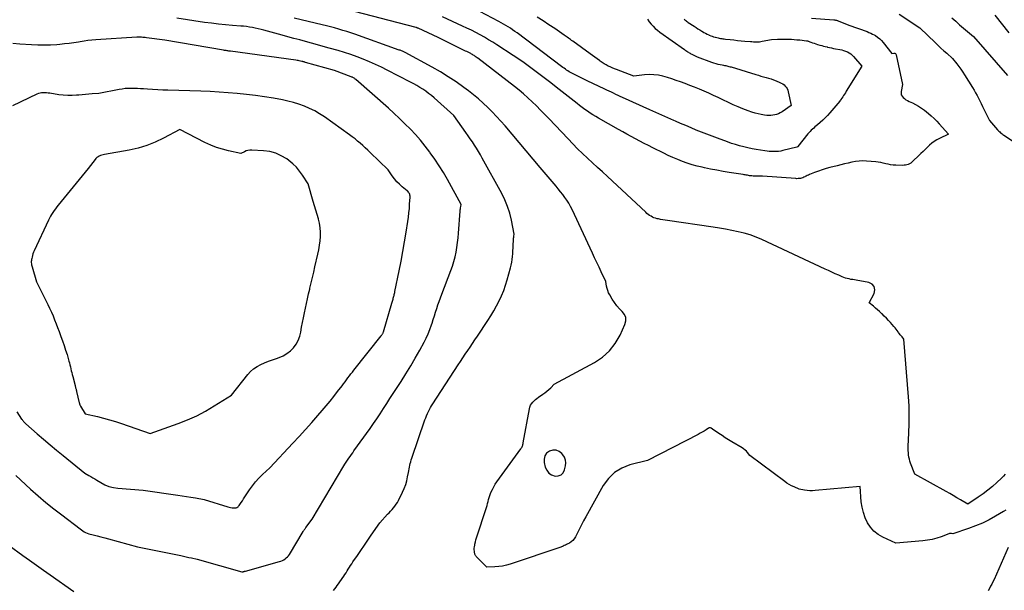
# Model space of a CAD drawing. Units: inches. Extents: x 2617441 to 2620375, y 1499134 to 1501949.
# Drawn here: x 2618391 to 2618711, y 1499332 to 1499518 of the extents above; entities that cross this region are included whole.
import ezdxf

# ---------------------------------------------------------------- set-up
doc = ezdxf.new("R2010")
doc.units = ezdxf.units.IN
doc.header["$MEASUREMENT"] = 0
doc.layers.add('Tile_2735_11_NE_contour_2ft', color=140, linetype='Continuous')

msp = doc.modelspace()

# ---------------------------------------------------------------- linework, layer by layer
at = {"layer": 'Tile_2735_11_NE_contour_2ft'}
for points in [[(2618607.12, 1499517.87, 7932), (2618607.37, 1499517.65, 7932), (2618607.63, 1499517.43, 7932), (2618607.9, 1499517.22, 7932), (2618608.17, 1499517.03, 7932), (2618608.45, 1499516.83, 7932), (2618610.38, 1499515.56, 7932), (2618610.98, 1499515.17, 7932), (2618611.59, 1499514.78, 7932), (2618612.19, 1499514.39, 7932), (2618612.8, 1499514, 7932), (2618613.03, 1499513.86, 7932), (2618613.53, 1499513.56, 7932), (2618614.05, 1499513.27, 7932), (2618614.57, 1499513.01, 7932), (2618615.1, 1499512.76, 7932), (2618615.27, 1499512.68, 7932), (2618615.72, 1499512.49, 7932), (2618616.19, 1499512.31, 7932), (2618616.66, 1499512.16, 7932), (2618617.13, 1499512.03, 7932), (2618617.3, 1499511.99, 7932), (2618617.7, 1499511.89, 7932), (2618618.1, 1499511.8, 7932), (2618618.5, 1499511.72, 7932), (2618618.9, 1499511.64, 7932), (2618619.3, 1499511.57, 7932), (2618619.71, 1499511.51, 7932), (2618620.11, 1499511.46, 7932), (2618620.52, 1499511.41, 7932), (2618622.09, 1499511.24, 7932), (2618623.28, 1499511.11, 7932), (2618624.47, 1499510.99, 7932), (2618625.67, 1499510.88, 7932), (2618626.86, 1499510.77, 7932), (2618628.64, 1499510.62, 7932), (2618629.12, 1499510.58, 7932), (2618629.6, 1499510.55, 7932), (2618630.08, 1499510.53, 7932), (2618630.56, 1499510.51, 7932), (2618631.04, 1499510.51, 7932), (2618631.52, 1499510.53, 7932), (2618631.99, 1499510.59, 7932), (2618632.46, 1499510.67, 7932), (2618635.48, 1499511.26, 7932), (2618637.4, 1499511.37, 7932), (2618638.3, 1499511.4, 7932), (2618639.21, 1499511.42, 7932), (2618640.12, 1499511.41, 7932), (2618641.03, 1499511.38, 7932), (2618641.93, 1499511.34, 7932), (2618642.84, 1499511.27, 7932), (2618643.74, 1499511.2, 7932), (2618644.65, 1499511.11, 7932), (2618646.83, 1499510.88, 7932), (2618646.9, 1499510.87, 7932), (2618646.96, 1499510.86, 7932), (2618647.03, 1499510.85, 7932), (2618647.09, 1499510.83, 7932), (2618647.15, 1499510.81, 7932), (2618647.22, 1499510.8, 7932), (2618647.28, 1499510.78, 7932), (2618647.34, 1499510.75, 7932), (2618648.28, 1499510.41, 7932), (2618648.82, 1499510.21, 7932), (2618649.36, 1499510.03, 7932), (2618649.9, 1499509.85, 7932), (2618650.44, 1499509.68, 7932), (2618651.2, 1499509.44, 7932), (2618651.77, 1499509.28, 7932), (2618652.34, 1499509.12, 7932), (2618652.91, 1499508.97, 7932), (2618653.49, 1499508.83, 7932), (2618653.64, 1499508.79, 7932), (2618654.29, 1499508.65, 7932), (2618654.95, 1499508.51, 7932), (2618655.6, 1499508.38, 7932), (2618656.26, 1499508.26, 7932), (2618657.62, 1499508.03, 7932), (2618658.25, 1499507.89, 7932), (2618658.88, 1499507.73, 7932), (2618659.49, 1499507.51, 7932), (2618660.09, 1499507.26, 7932), (2618660.65, 1499506.95, 7932), (2618661.19, 1499506.6, 7932), (2618661.67, 1499506.18, 7932), (2618662.13, 1499505.73, 7932), (2618664.84, 1499502.65, 7932), (2618659.72, 1499494.42, 7932), (2618659.45, 1499493.98, 7932), (2618659.17, 1499493.53, 7932), (2618658.88, 1499493.09, 7932), (2618658.6, 1499492.65, 7932), (2618658.03, 1499491.77, 7932), (2618657.9, 1499491.58, 7932), (2618657.83, 1499491.48, 7932), (2618657.77, 1499491.39, 7932), (2618657.69, 1499491.3, 7932), (2618657.62, 1499491.21, 7932), (2618654.39, 1499487.4, 7932), (2618653.65, 1499486.57, 7932), (2618652.89, 1499485.77, 7932), (2618652.08, 1499485.02, 7932), (2618651.25, 1499484.28, 7932), (2618650.37, 1499483.55, 7932), (2618649.96, 1499483.2, 7932), (2618649.56, 1499482.85, 7932), (2618649.16, 1499482.5, 7932), (2618648.76, 1499482.15, 7932), (2618648.37, 1499481.78, 7932), (2618648, 1499481.4, 7932), (2618647.65, 1499481.01, 7932), (2618647.31, 1499480.6, 7932), (2618644.02, 1499476.45, 7932), (2618643.97, 1499476.4, 7932), (2618643.72, 1499476.25, 7932), (2618639.2, 1499475.17, 7932), (2618638.47, 1499475.02, 7932), (2618637.73, 1499474.91, 7932), (2618636.99, 1499474.85, 7932), (2618636.25, 1499474.82, 7932), (2618635.5, 1499474.84, 7932), (2618634.76, 1499474.89, 7932), (2618634.02, 1499474.96, 7932), (2618633.28, 1499475.06, 7932), (2618631.91, 1499475.29, 7932), (2618630.54, 1499475.52, 7932), (2618629.17, 1499475.78, 7932), (2618627.81, 1499476.07, 7932), (2618626.46, 1499476.37, 7932), (2618625.12, 1499476.72, 7932), (2618623.78, 1499477.09, 7932), (2618622.46, 1499477.51, 7932), (2618621.15, 1499477.97, 7932), (2618617.9, 1499479.16, 7932), (2618616.18, 1499479.81, 7932), (2618614.46, 1499480.47, 7932), (2618612.76, 1499481.15, 7932), (2618611.06, 1499481.85, 7932), (2618609.36, 1499482.56, 7932), (2618607.67, 1499483.27, 7932), (2618605.98, 1499483.99, 7932), (2618604.29, 1499484.71, 7932), (2618603.76, 1499484.94, 7932), (2618601.81, 1499485.79, 7932), (2618599.87, 1499486.64, 7932), (2618597.93, 1499487.51, 7932), (2618595.99, 1499488.39, 7932), (2618587.12, 1499492.45, 7932), (2618586.39, 1499492.78, 7932), (2618585.67, 1499493.11, 7932), (2618584.95, 1499493.44, 7932), (2618584.22, 1499493.77, 7932), (2618583.5, 1499494.11, 7932), (2618582.78, 1499494.44, 7932), (2618582.06, 1499494.78, 7932), (2618581.34, 1499495.13, 7932), (2618575.59, 1499497.88, 7932), (2618570.69, 1499500.32, 7932), (2618570.24, 1499500.55, 7932), (2618569.8, 1499500.8, 7932), (2618569.38, 1499501.06, 7932), (2618568.95, 1499501.33, 7932), (2618568.54, 1499501.61, 7932), (2618568.12, 1499501.9, 7932), (2618567.72, 1499502.19, 7932), (2618567.31, 1499502.49, 7932), (2618552.85, 1499513.4, 7932), (2618552.15, 1499513.91, 7932), (2618551.44, 1499514.41, 7932), (2618550.72, 1499514.9, 7932), (2618549.99, 1499515.38, 7932), (2618549.26, 1499515.84, 7932), (2618548.51, 1499516.28, 7932), (2618547.75, 1499516.71, 7932), (2618546.99, 1499517.12, 7932), (2618538.68, 1499521.44, 7932)], [(2618493.26, 1499332.18, 7924), (2618493.69, 1499332.73, 7924), (2618494.11, 1499333.28, 7924), (2618494.52, 1499333.83, 7924), (2618494.92, 1499334.4, 7924), (2618495.31, 1499334.96, 7924), (2618496.58, 1499336.84, 7924), (2618496.96, 1499337.42, 7924), (2618497.34, 1499337.99, 7924), (2618497.71, 1499338.58, 7924), (2618498.08, 1499339.17, 7924), (2618498.44, 1499339.75, 7924), (2618498.81, 1499340.34, 7924), (2618499.19, 1499340.91, 7924), (2618499.58, 1499341.49, 7924), (2618501.05, 1499343.61, 7924), (2618502.18, 1499345.24, 7924), (2618503.31, 1499346.88, 7924), (2618504.43, 1499348.51, 7924), (2618505.55, 1499350.15, 7924), (2618508.28, 1499354.16, 7924), (2618510.82, 1499356.95, 7924), (2618511.3, 1499357.49, 7924), (2618511.79, 1499358.02, 7924), (2618512.27, 1499358.56, 7924), (2618512.75, 1499359.09, 7924), (2618513.21, 1499359.65, 7924), (2618513.63, 1499360.22, 7924), (2618514.01, 1499360.83, 7924), (2618514.36, 1499361.46, 7924), (2618515.73, 1499364.19, 7924), (2618516.27, 1499365.38, 7924), (2618516.72, 1499366.59, 7924), (2618517.07, 1499367.84, 7924), (2618517.35, 1499369.12, 7924), (2618517.59, 1499370.5, 7924), (2618517.69, 1499371.1, 7924), (2618517.81, 1499371.7, 7924), (2618517.93, 1499372.29, 7924), (2618518.05, 1499372.88, 7924), (2618518.19, 1499373.47, 7924), (2618518.34, 1499374.06, 7924), (2618518.52, 1499374.64, 7924), (2618518.7, 1499375.22, 7924), (2618522.96, 1499387.64, 7924), (2618523.21, 1499388.32, 7924), (2618523.48, 1499389, 7924), (2618523.77, 1499389.67, 7924), (2618524.07, 1499390.33, 7924), (2618524.4, 1499390.98, 7924), (2618524.75, 1499391.63, 7924), (2618525.12, 1499392.25, 7924), (2618525.51, 1499392.87, 7924), (2618533.73, 1499405.49, 7924), (2618534.5, 1499406.66, 7924), (2618535.27, 1499407.83, 7924), (2618536.05, 1499409, 7924), (2618536.84, 1499410.15, 7924), (2618537.64, 1499411.31, 7924), (2618538.42, 1499412.47, 7924), (2618539.21, 1499413.64, 7924), (2618539.99, 1499414.8, 7924), (2618543.4, 1499419.94, 7924), (2618544.4, 1499421.49, 7924), (2618545.35, 1499423.06, 7924), (2618546.24, 1499424.67, 7924), (2618547.09, 1499426.3, 7924), (2618547.86, 1499427.97, 7924), (2618548.56, 1499429.67, 7924), (2618549.16, 1499431.4, 7924), (2618549.69, 1499433.16, 7924), (2618550.73, 1499437.06, 7924), (2618550.95, 1499437.96, 7924), (2618551.14, 1499438.87, 7924), (2618551.28, 1499439.79, 7924), (2618551.38, 1499440.72, 7924), (2618551.46, 1499441.65, 7924), (2618551.52, 1499442.58, 7924), (2618551.58, 1499443.51, 7924), (2618551.62, 1499444.44, 7924), (2618551.69, 1499446.09, 7924), (2618551.71, 1499446.42, 7924), (2618551.74, 1499446.74, 7924), (2618551.79, 1499447.06, 7924), (2618551.84, 1499447.38, 7924), (2618551.97, 1499448.02, 7924), (2618551.05, 1499452.57, 7924), (2618550.49, 1499454.8, 7924), (2618549.8, 1499456.99, 7924), (2618548.91, 1499459.11, 7924), (2618547.9, 1499461.18, 7924), (2618541.58, 1499472.72, 7924), (2618540.98, 1499473.79, 7924), (2618540.35, 1499474.85, 7924), (2618539.71, 1499475.9, 7924), (2618539.04, 1499476.94, 7924), (2618538.36, 1499477.96, 7924), (2618537.67, 1499478.98, 7924), (2618536.96, 1499479.99, 7924), (2618536.25, 1499480.99, 7924), (2618532.29, 1499486.52, 7924), (2618525.92, 1499492.26, 7924), (2618525.05, 1499493.01, 7924), (2618524.15, 1499493.74, 7924), (2618523.23, 1499494.42, 7924), (2618522.28, 1499495.07, 7924), (2618521.31, 1499495.69, 7924), (2618520.33, 1499496.29, 7924), (2618519.33, 1499496.85, 7924), (2618518.31, 1499497.4, 7924), (2618510.74, 1499501.3, 7924), (2618508.82, 1499502.26, 7924), (2618506.88, 1499503.18, 7924), (2618504.92, 1499504.04, 7924), (2618502.94, 1499504.86, 7924), (2618500.93, 1499505.63, 7924), (2618498.92, 1499506.35, 7924), (2618496.88, 1499507.02, 7924), (2618494.82, 1499507.64, 7924), (2618491.85, 1499508.5, 7924), (2618489.95, 1499509.04, 7924), (2618488.04, 1499509.57, 7924), (2618486.13, 1499510.09, 7924), (2618484.22, 1499510.6, 7924), (2618482.3, 1499511.11, 7924), (2618480.39, 1499511.62, 7924), (2618478.48, 1499512.15, 7924), (2618476.57, 1499512.67, 7924), (2618470.71, 1499514.3, 7924), (2618469.78, 1499514.55, 7924), (2618468.84, 1499514.77, 7924), (2618467.9, 1499514.97, 7924), (2618466.95, 1499515.15, 7924), (2618466, 1499515.31, 7924), (2618465.05, 1499515.44, 7924), (2618464.09, 1499515.55, 7924), (2618463.14, 1499515.64, 7924), (2618460.5, 1499515.84, 7924), (2618458.22, 1499516.03, 7924), (2618455.95, 1499516.26, 7924), (2618453.68, 1499516.54, 7924), (2618451.42, 1499516.84, 7924), (2618442.41, 1499518.16, 7924)], [(2618711.58, 1499358.29, 7926), (2618710.83, 1499357.84, 7926), (2618708.19, 1499356.31, 7926), (2618706.08, 1499355.17, 7926), (2618703.93, 1499354.12, 7926), (2618701.72, 1499353.19, 7926), (2618699.47, 1499352.36, 7926), (2618694.35, 1499350.62, 7926), (2618693.92, 1499350.69, 7926), (2618693.71, 1499350.71, 7926), (2618693.5, 1499350.7, 7926), (2618693.29, 1499350.67, 7926), (2618693.09, 1499350.61, 7926), (2618690.57, 1499349.67, 7926), (2618689.1, 1499349.18, 7926), (2618687.61, 1499348.78, 7926), (2618686.09, 1499348.5, 7926), (2618684.55, 1499348.3, 7926), (2618675.79, 1499347.54, 7926), (2618671.56, 1499349.51, 7926), (2618670.05, 1499350.4, 7926), (2618668.7, 1499351.46, 7926), (2618667.58, 1499352.76, 7926), (2618666.62, 1499354.22, 7926), (2618665.88, 1499355.85, 7926), (2618665.29, 1499357.52, 7926), (2618664.89, 1499359.25, 7926), (2618664.63, 1499361.01, 7926), (2618664.2, 1499365.95, 7926), (2618649.64, 1499364.67, 7926), (2618648.76, 1499364.63, 7926), (2618647.88, 1499364.63, 7926), (2618647.01, 1499364.7, 7926), (2618646.14, 1499364.82, 7926), (2618644.4, 1499365.13, 7926), (2618642.78, 1499365.84, 7926), (2618641.99, 1499366.22, 7926), (2618641.22, 1499366.63, 7926), (2618640.48, 1499367.1, 7926), (2618639.76, 1499367.6, 7926), (2618628.44, 1499376.12, 7926), (2618627.7, 1499377.02, 7926), (2618627.3, 1499377.44, 7926), (2618626.89, 1499377.84, 7926), (2618626.43, 1499378.19, 7926), (2618625.95, 1499378.52, 7926), (2618622.6, 1499380.53, 7926), (2618621.53, 1499381.18, 7926), (2618620.48, 1499381.85, 7926), (2618619.44, 1499382.53, 7926), (2618618.4, 1499383.23, 7926), (2618616.35, 1499384.64, 7926), (2618615.89, 1499384.94, 7926), (2618615.66, 1499385.03, 7926), (2618615.44, 1499385.07, 7926), (2618615.21, 1499385.03, 7926), (2618614.98, 1499384.93, 7926), (2618614.21, 1499384.42, 7926), (2618613.6, 1499384.02, 7926), (2618612.97, 1499383.64, 7926), (2618612.33, 1499383.28, 7926), (2618611.69, 1499382.93, 7926), (2618595.18, 1499374.48, 7926), (2618589.45, 1499373, 7926), (2618586.83, 1499371.95, 7926), (2618584.47, 1499370.56, 7926), (2618582.53, 1499368.63, 7926), (2618580.86, 1499366.35, 7926), (2618575.2, 1499356.16, 7926), (2618574.49, 1499354.86, 7926), (2618573.8, 1499353.56, 7926), (2618573.13, 1499352.25, 7926), (2618572.47, 1499350.93, 7926), (2618571.82, 1499349.59, 7926), (2618571.45, 1499348.99, 7926), (2618571.01, 1499348.45, 7926), (2618570.48, 1499348, 7926), (2618569.88, 1499347.62, 7926), (2618569.32, 1499347.34, 7926), (2618568.94, 1499347.15, 7926), (2618568.57, 1499346.97, 7926), (2618568.19, 1499346.78, 7926), (2618567.81, 1499346.6, 7926), (2618567.05, 1499346.23, 7926), (2618550.63, 1499340.76, 7926), (2618549.41, 1499340.41, 7926), (2618548.17, 1499340.13, 7926), (2618546.91, 1499339.97, 7926), (2618545.64, 1499339.88, 7926), (2618543.08, 1499339.81, 7926), (2618539.88, 1499342.94, 7926), (2618539.73, 1499343.1, 7926), (2618539.59, 1499343.26, 7926), (2618539.46, 1499343.44, 7926), (2618539.34, 1499343.62, 7926), (2618539.24, 1499343.81, 7926), (2618539.16, 1499344, 7926), (2618539.11, 1499344.21, 7926), (2618539.07, 1499344.42, 7926), (2618539.02, 1499344.97, 7926), (2618538.99, 1499345.45, 7926), (2618538.99, 1499345.94, 7926), (2618539.04, 1499346.43, 7926), (2618539.11, 1499346.91, 7926), (2618539.19, 1499347.3, 7926), (2618539.34, 1499347.98, 7926), (2618539.5, 1499348.65, 7926), (2618539.69, 1499349.32, 7926), (2618539.9, 1499349.98, 7926), (2618542.74, 1499358.53, 7926), (2618542.95, 1499359.18, 7926), (2618543.14, 1499359.83, 7926), (2618543.31, 1499360.48, 7926), (2618543.47, 1499361.14, 7926), (2618543.64, 1499361.8, 7926), (2618543.83, 1499362.45, 7926), (2618544.04, 1499363.09, 7926), (2618544.28, 1499363.72, 7926), (2618544.48, 1499364.21, 7926), (2618544.86, 1499365.07, 7926), (2618545.28, 1499365.91, 7926), (2618545.76, 1499366.71, 7926), (2618546.28, 1499367.49, 7926), (2618554.08, 1499378.22, 7926), (2618554.23, 1499378.45, 7926), (2618554.37, 1499378.68, 7926), (2618554.49, 1499378.92, 7926), (2618554.59, 1499379.17, 7926), (2618554.69, 1499379.42, 7926), (2618554.77, 1499379.68, 7926), (2618554.83, 1499379.94, 7926), (2618554.89, 1499380.21, 7926), (2618556.89, 1499391.23, 7926), (2618557.05, 1499391.82, 7926), (2618557.27, 1499392.38, 7926), (2618557.58, 1499392.9, 7926), (2618557.95, 1499393.38, 7926), (2618558.38, 1499393.83, 7926), (2618558.83, 1499394.25, 7926), (2618559.32, 1499394.64, 7926), (2618559.82, 1499395, 7926), (2618561.23, 1499395.95, 7926), (2618561.91, 1499396.44, 7926), (2618562.56, 1499396.95, 7926), (2618563.19, 1499397.5, 7926), (2618563.79, 1499398.08, 7926), (2618564.96, 1499399.27, 7926), (2618577.98, 1499406.3, 7926), (2618580.57, 1499408.05, 7926), (2618582.87, 1499410.07, 7926), (2618584.73, 1499412.5, 7926), (2618586.31, 1499415.2, 7926), (2618587.89, 1499418.64, 7926), (2618588.15, 1499419.79, 7926), (2618588.14, 1499420.87, 7926), (2618587.73, 1499421.87, 7926), (2618587.04, 1499422.82, 7926), (2618586.11, 1499423.75, 7926), (2618585.25, 1499424.73, 7926), (2618584.48, 1499425.78, 7926), (2618583.76, 1499426.88, 7926), (2618582.95, 1499428.27, 7926), (2618582.6, 1499428.95, 7926), (2618582.3, 1499429.65, 7926), (2618582.08, 1499430.38, 7926), (2618581.91, 1499431.13, 7926), (2618581.66, 1499432.65, 7926), (2618580.22, 1499435.72, 7926), (2618579.5, 1499437.26, 7926), (2618578.78, 1499438.79, 7926), (2618578.06, 1499440.33, 7926), (2618577.35, 1499441.87, 7926), (2618570.78, 1499455.97, 7926), (2618570.26, 1499457.01, 7926), (2618569.7, 1499458.02, 7926), (2618569.07, 1499459, 7926), (2618568.41, 1499459.95, 7926), (2618567.7, 1499460.87, 7926), (2618566.99, 1499461.79, 7926), (2618566.26, 1499462.69, 7926), (2618565.52, 1499463.59, 7926), (2618560.38, 1499469.7, 7926), (2618548.96, 1499483.22, 7926), (2618547.61, 1499484.77, 7926), (2618546.24, 1499486.29, 7926), (2618544.82, 1499487.76, 7926), (2618543.36, 1499489.21, 7926), (2618541.87, 1499490.61, 7926), (2618540.33, 1499491.97, 7926), (2618538.75, 1499493.27, 7926), (2618537.13, 1499494.53, 7926), (2618535.54, 1499495.71, 7926), (2618533.07, 1499497.48, 7926), (2618530.55, 1499499.17, 7926), (2618527.96, 1499500.75, 7926), (2618525.32, 1499502.26, 7926), (2618516.58, 1499507.01, 7926), (2618516.35, 1499507.13, 7926), (2618516.11, 1499507.25, 7926), (2618515.87, 1499507.36, 7926), (2618515.63, 1499507.46, 7926), (2618515.38, 1499507.56, 7926), (2618515.13, 1499507.66, 7926), (2618514.88, 1499507.75, 7926), (2618514.64, 1499507.84, 7926), (2618500.25, 1499512.95, 7926), (2618498.94, 1499513.4, 7926), (2618497.63, 1499513.83, 7926), (2618496.31, 1499514.24, 7926), (2618494.98, 1499514.63, 7926), (2618493.65, 1499515.01, 7926), (2618492.32, 1499515.37, 7926), (2618490.97, 1499515.71, 7926), (2618489.63, 1499516.04, 7926), (2618480.47, 1499518.2, 7926)], [(2618711.34, 1499369.96, 7928), (2618710.77, 1499369.34, 7928), (2618710.16, 1499368.75, 7928), (2618708.6, 1499367.28, 7928), (2618707.17, 1499366.01, 7928), (2618705.7, 1499364.79, 7928), (2618704.17, 1499363.64, 7928), (2618702.6, 1499362.54, 7928), (2618699.17, 1499360.26, 7928), (2618696.84, 1499361.65, 7928), (2618695.66, 1499362.35, 7928), (2618694.49, 1499363.03, 7928), (2618693.31, 1499363.7, 7928), (2618692.12, 1499364.36, 7928), (2618682.01, 1499369.95, 7928), (2618680.63, 1499373.59, 7928), (2618680.41, 1499374.24, 7928), (2618680.22, 1499374.91, 7928), (2618680.08, 1499375.58, 7928), (2618679.96, 1499376.27, 7928), (2618679.89, 1499376.96, 7928), (2618679.85, 1499377.65, 7928), (2618679.84, 1499378.34, 7928), (2618679.86, 1499379.04, 7928), (2618680.09, 1499383.48, 7928), (2618680.19, 1499386.39, 7928), (2618680.21, 1499389.3, 7928), (2618680.12, 1499392.22, 7928), (2618679.95, 1499395.13, 7928), (2618678.47, 1499413.9, 7928), (2618677.86, 1499414.58, 7928), (2618677.57, 1499414.93, 7928), (2618677.28, 1499415.28, 7928), (2618677.01, 1499415.65, 7928), (2618676.74, 1499416.02, 7928), (2618676.61, 1499416.22, 7928), (2618676.28, 1499416.69, 7928), (2618675.93, 1499417.15, 7928), (2618675.57, 1499417.6, 7928), (2618675.2, 1499418.04, 7928), (2618674.13, 1499419.24, 7928), (2618673.46, 1499419.97, 7928), (2618672.78, 1499420.69, 7928), (2618672.08, 1499421.39, 7928), (2618671.36, 1499422.08, 7928), (2618671.21, 1499422.22, 7928), (2618670.56, 1499422.83, 7928), (2618669.9, 1499423.42, 7928), (2618669.22, 1499424, 7928), (2618668.54, 1499424.57, 7928), (2618667.16, 1499425.7, 7928), (2618668.79, 1499428.74, 7928), (2618668.99, 1499429.96, 7928), (2618668.83, 1499430.99, 7928), (2618668.11, 1499431.76, 7928), (2618667.02, 1499432.34, 7928), (2618662.99, 1499433.02, 7928), (2618662.41, 1499433.12, 7928), (2618661.82, 1499433.22, 7928), (2618661.23, 1499433.32, 7928), (2618660.64, 1499433.43, 7928), (2618660.06, 1499433.56, 7928), (2618659.49, 1499433.71, 7928), (2618658.94, 1499433.91, 7928), (2618658.39, 1499434.14, 7928), (2618657.29, 1499434.65, 7928), (2618656.19, 1499435.15, 7928), (2618655.1, 1499435.66, 7928), (2618654.01, 1499436.16, 7928), (2618652.92, 1499436.67, 7928), (2618632.32, 1499446.22, 7928), (2618630.44, 1499447.02, 7928), (2618628.53, 1499447.73, 7928), (2618626.58, 1499448.31, 7928), (2618624.6, 1499448.81, 7928), (2618622.59, 1499449.22, 7928), (2618620.58, 1499449.6, 7928), (2618618.56, 1499449.95, 7928), (2618616.54, 1499450.26, 7928), (2618601.69, 1499452.43, 7928), (2618600.96, 1499452.55, 7928), (2618600.22, 1499452.67, 7928), (2618599.48, 1499452.81, 7928), (2618598.75, 1499452.95, 7928), (2618598.34, 1499453.03, 7928), (2618597.82, 1499453.16, 7928), (2618597.32, 1499453.33, 7928), (2618596.83, 1499453.55, 7928), (2618596.36, 1499453.8, 7928), (2618595.9, 1499454.1, 7928), (2618595.46, 1499454.41, 7928), (2618595.05, 1499454.75, 7928), (2618594.64, 1499455.1, 7928), (2618582.25, 1499466.69, 7928), (2618580.62, 1499468.21, 7928), (2618579, 1499469.71, 7928), (2618577.37, 1499471.22, 7928), (2618575.74, 1499472.72, 7928), (2618574.12, 1499474.24, 7928), (2618572.52, 1499475.78, 7928), (2618570.96, 1499477.35, 7928), (2618569.42, 1499478.94, 7928), (2618563.13, 1499485.6, 7928), (2618561.81, 1499486.98, 7928), (2618560.49, 1499488.34, 7928), (2618559.14, 1499489.7, 7928), (2618557.79, 1499491.04, 7928), (2618556.4, 1499492.35, 7928), (2618554.99, 1499493.63, 7928), (2618553.53, 1499494.85, 7928), (2618552.03, 1499496.04, 7928), (2618540.12, 1499505.17, 7928), (2618539.88, 1499505.35, 7928), (2618539.64, 1499505.53, 7928), (2618539.39, 1499505.7, 7928), (2618539.14, 1499505.87, 7928), (2618538.89, 1499506.04, 7928), (2618538.63, 1499506.2, 7928), (2618538.37, 1499506.35, 7928), (2618538.11, 1499506.5, 7928), (2618537.82, 1499506.66, 7928), (2618537.42, 1499506.88, 7928), (2618537.01, 1499507.1, 7928), (2618536.59, 1499507.31, 7928), (2618536.18, 1499507.52, 7928), (2618527.21, 1499511.91, 7928), (2618520.74, 1499514.92, 7928), (2618520.66, 1499514.96, 7928), (2618520.57, 1499515, 7928), (2618520.49, 1499515.03, 7928), (2618520.4, 1499515.06, 7928), (2618520.32, 1499515.09, 7928), (2618520.23, 1499515.12, 7928), (2618520.15, 1499515.14, 7928), (2618520.06, 1499515.17, 7928), (2618497.2, 1499521.16, 7928)], [(2618648.44, 1499518.17, 7930), (2618655.66, 1499517.65, 7930), (2618655.84, 1499517.63, 7930), (2618656.03, 1499517.61, 7930), (2618656.21, 1499517.58, 7930), (2618656.39, 1499517.55, 7930), (2618656.57, 1499517.5, 7930), (2618656.75, 1499517.45, 7930), (2618656.92, 1499517.4, 7930), (2618657.09, 1499517.33, 7930), (2618660.53, 1499515.96, 7930), (2618666.5, 1499513.81, 7930), (2618667.09, 1499513.58, 7930), (2618667.68, 1499513.32, 7930), (2618668.25, 1499513.04, 7930), (2618668.81, 1499512.74, 7930), (2618669.2, 1499512.51, 7930), (2618669.91, 1499512.04, 7930), (2618670.59, 1499511.52, 7930), (2618671.19, 1499510.92, 7930), (2618671.76, 1499510.28, 7930), (2618674.57, 1499506.68, 7930), (2618675.2, 1499506.79, 7930), (2618675.47, 1499506.77, 7930), (2618675.69, 1499506.68, 7930), (2618675.85, 1499506.5, 7930), (2618675.97, 1499506.27, 7930), (2618678.04, 1499496.64, 7930), (2618677.54, 1499494.37, 7930), (2618677.52, 1499493.82, 7930), (2618677.6, 1499493.31, 7930), (2618677.84, 1499492.85, 7930), (2618678.18, 1499492.42, 7930), (2618678.64, 1499492.05, 7930), (2618679.12, 1499491.71, 7930), (2618679.63, 1499491.42, 7930), (2618680.16, 1499491.16, 7930), (2618681.19, 1499490.7, 7930), (2618682.22, 1499490.19, 7930), (2618683.23, 1499489.64, 7930), (2618684.18, 1499489, 7930), (2618685.1, 1499488.31, 7930), (2618686.41, 1499487.25, 7930), (2618687.35, 1499486.45, 7930), (2618688.25, 1499485.63, 7930), (2618689.12, 1499484.76, 7930), (2618689.95, 1499483.87, 7930), (2618692.93, 1499480.52, 7930), (2618689.98, 1499479.11, 7930), (2618689.12, 1499478.65, 7930), (2618688.29, 1499478.13, 7930), (2618687.52, 1499477.54, 7930), (2618686.79, 1499476.9, 7930), (2618686.08, 1499476.22, 7930), (2618685.37, 1499475.54, 7930), (2618684.66, 1499474.86, 7930), (2618683.95, 1499474.18, 7930), (2618680.65, 1499471.03, 7930), (2618679.81, 1499470.69, 7930), (2618679.38, 1499470.54, 7930), (2618678.94, 1499470.43, 7930), (2618678.5, 1499470.38, 7930), (2618678.05, 1499470.36, 7930), (2618675.78, 1499470.41, 7930), (2618674.96, 1499470.45, 7930), (2618674.15, 1499470.54, 7930), (2618673.34, 1499470.7, 7930), (2618672.55, 1499470.89, 7930), (2618671.75, 1499471.09, 7930), (2618670.94, 1499471.27, 7930), (2618670.13, 1499471.39, 7930), (2618669.31, 1499471.49, 7930), (2618666.32, 1499471.75, 7930), (2618665.12, 1499471.8, 7930), (2618663.91, 1499471.76, 7930), (2618662.72, 1499471.61, 7930), (2618661.53, 1499471.39, 7930), (2618660.35, 1499471.1, 7930), (2618659.17, 1499470.81, 7930), (2618657.99, 1499470.52, 7930), (2618656.81, 1499470.23, 7930), (2618654.44, 1499469.64, 7930), (2618653.18, 1499469.29, 7930), (2618651.94, 1499468.92, 7930), (2618650.7, 1499468.5, 7930), (2618649.48, 1499468.04, 7930), (2618647.8, 1499467.38, 7930), (2618647.43, 1499467.22, 7930), (2618647.06, 1499467.06, 7930), (2618646.7, 1499466.88, 7930), (2618646.35, 1499466.69, 7930), (2618646.33, 1499466.68, 7930), (2618645.98, 1499466.51, 7930), (2618645.63, 1499466.36, 7930), (2618645.26, 1499466.24, 7930), (2618644.89, 1499466.14, 7930), (2618644.51, 1499466.08, 7930), (2618644.13, 1499466.04, 7930), (2618643.74, 1499466.03, 7930), (2618643.35, 1499466.04, 7930), (2618632.58, 1499466.88, 7930), (2618630.62, 1499466.84, 7930), (2618630.24, 1499466.84, 7930), (2618629.86, 1499466.85, 7930), (2618629.47, 1499466.87, 7930), (2618629.09, 1499466.91, 7930), (2618629.02, 1499466.92, 7930), (2618628.68, 1499466.96, 7930), (2618628.33, 1499467.01, 7930), (2618627.98, 1499467.07, 7930), (2618627.64, 1499467.13, 7930), (2618627.29, 1499467.19, 7930), (2618626.95, 1499467.25, 7930), (2618626.6, 1499467.31, 7930), (2618626.25, 1499467.36, 7930), (2618621.76, 1499468.06, 7930), (2618619.73, 1499468.39, 7930), (2618617.71, 1499468.75, 7930), (2618615.69, 1499469.15, 7930), (2618613.68, 1499469.57, 7930), (2618612.91, 1499469.73, 7930), (2618611.3, 1499470.12, 7930), (2618609.7, 1499470.56, 7930), (2618608.12, 1499471.08, 7930), (2618606.56, 1499471.64, 7930), (2618605.01, 1499472.26, 7930), (2618603.48, 1499472.9, 7930), (2618601.97, 1499473.6, 7930), (2618600.47, 1499474.31, 7930), (2618596.95, 1499476.07, 7930), (2618595.53, 1499476.78, 7930), (2618594.12, 1499477.49, 7930), (2618592.72, 1499478.22, 7930), (2618591.32, 1499478.96, 7930), (2618589.93, 1499479.71, 7930), (2618588.54, 1499480.47, 7930), (2618587.16, 1499481.24, 7930), (2618585.78, 1499482.02, 7930), (2618579.33, 1499485.7, 7930), (2618578.42, 1499486.23, 7930), (2618577.51, 1499486.78, 7930), (2618576.63, 1499487.35, 7930), (2618575.75, 1499487.93, 7930), (2618574.88, 1499488.53, 7930), (2618574.03, 1499489.15, 7930), (2618573.18, 1499489.78, 7930), (2618572.35, 1499490.43, 7930), (2618565.55, 1499495.82, 7930), (2618563.85, 1499497.16, 7930), (2618562.14, 1499498.49, 7930), (2618560.42, 1499499.81, 7930), (2618558.69, 1499501.13, 7930), (2618556.95, 1499502.41, 7930), (2618555.19, 1499503.67, 7930), (2618553.4, 1499504.9, 7930), (2618551.6, 1499506.1, 7930), (2618546.33, 1499509.52, 7930), (2618544.98, 1499510.37, 7930), (2618543.62, 1499511.2, 7930), (2618542.25, 1499512, 7930), (2618540.86, 1499512.77, 7930), (2618539.45, 1499513.52, 7930), (2618538.03, 1499514.25, 7930), (2618536.6, 1499514.94, 7930), (2618535.16, 1499515.62, 7930), (2618528.71, 1499518.58, 7930)], [(2618595.17, 1499517.82, 7934), (2618595.75, 1499517.04, 7934), (2618596.36, 1499516.28, 7934), (2618597.01, 1499515.57, 7934), (2618597.7, 1499514.88, 7934), (2618598.44, 1499514.26, 7934), (2618599.21, 1499513.66, 7934), (2618607.18, 1499508, 7934), (2618607.44, 1499507.82, 7934), (2618607.7, 1499507.64, 7934), (2618607.96, 1499507.46, 7934), (2618608.23, 1499507.28, 7934), (2618608.5, 1499507.11, 7934), (2618608.77, 1499506.95, 7934), (2618609.04, 1499506.79, 7934), (2618609.32, 1499506.63, 7934), (2618609.62, 1499506.47, 7934), (2618610.05, 1499506.25, 7934), (2618610.48, 1499506.04, 7934), (2618610.93, 1499505.85, 7934), (2618611.38, 1499505.67, 7934), (2618615.97, 1499503.93, 7934), (2618616.66, 1499503.68, 7934), (2618617.36, 1499503.46, 7934), (2618618.07, 1499503.28, 7934), (2618618.78, 1499503.12, 7934), (2618619.5, 1499502.98, 7934), (2618619.86, 1499502.91, 7934), (2618620.22, 1499502.84, 7934), (2618620.59, 1499502.77, 7934), (2618620.95, 1499502.69, 7934), (2618621.31, 1499502.61, 7934), (2618621.67, 1499502.53, 7934), (2618622.03, 1499502.43, 7934), (2618622.38, 1499502.33, 7934), (2618630.42, 1499499.88, 7934), (2618631.23, 1499499.64, 7934), (2618632.05, 1499499.39, 7934), (2618632.88, 1499499.16, 7934), (2618633.7, 1499498.93, 7934), (2618634.52, 1499498.69, 7934), (2618635.33, 1499498.43, 7934), (2618636.14, 1499498.14, 7934), (2618636.93, 1499497.84, 7934), (2618638.18, 1499497.32, 7934), (2618638.66, 1499497.09, 7934), (2618639.11, 1499496.82, 7934), (2618639.53, 1499496.5, 7934), (2618639.92, 1499496.14, 7934), (2618640.25, 1499495.72, 7934), (2618640.54, 1499495.29, 7934), (2618640.74, 1499494.81, 7934), (2618640.9, 1499494.3, 7934), (2618641.9, 1499489.82, 7934), (2618638.88, 1499487.77, 7934), (2618638.33, 1499487.43, 7934), (2618637.75, 1499487.14, 7934), (2618637.14, 1499486.91, 7934), (2618636.52, 1499486.73, 7934), (2618635.88, 1499486.62, 7934), (2618635.23, 1499486.55, 7934), (2618634.59, 1499486.56, 7934), (2618633.94, 1499486.61, 7934), (2618633.17, 1499486.72, 7934), (2618632.14, 1499486.89, 7934), (2618631.12, 1499487.1, 7934), (2618630.12, 1499487.37, 7934), (2618629.12, 1499487.69, 7934), (2618627.84, 1499488.13, 7934), (2618626.21, 1499488.73, 7934), (2618624.61, 1499489.36, 7934), (2618623.03, 1499490.05, 7934), (2618621.46, 1499490.77, 7934), (2618619.65, 1499491.66, 7934), (2618618.14, 1499492.38, 7934), (2618616.63, 1499493.09, 7934), (2618615.11, 1499493.78, 7934), (2618613.58, 1499494.46, 7934), (2618612.05, 1499495.11, 7934), (2618610.51, 1499495.75, 7934), (2618608.95, 1499496.36, 7934), (2618607.39, 1499496.96, 7934), (2618605.98, 1499497.48, 7934), (2618604.56, 1499497.99, 7934), (2618603.12, 1499498.47, 7934), (2618601.67, 1499498.9, 7934), (2618600.21, 1499499.32, 7934), (2618598.74, 1499499.62, 7934), (2618597.26, 1499499.82, 7934), (2618595.77, 1499499.85, 7934), (2618594.27, 1499499.77, 7934), (2618590.76, 1499499.38, 7934), (2618585.16, 1499501.46, 7934), (2618584.47, 1499501.73, 7934), (2618583.78, 1499502.02, 7934), (2618583.11, 1499502.33, 7934), (2618582.44, 1499502.65, 7934), (2618581.79, 1499503, 7934), (2618581.14, 1499503.37, 7934), (2618580.51, 1499503.77, 7934), (2618579.9, 1499504.18, 7934), (2618579.59, 1499504.4, 7934), (2618578.83, 1499504.94, 7934), (2618578.07, 1499505.48, 7934), (2618577.32, 1499506.02, 7934), (2618576.57, 1499506.57, 7934), (2618570.92, 1499510.74, 7934), (2618570.57, 1499510.99, 7934), (2618570.23, 1499511.24, 7934), (2618569.88, 1499511.49, 7934), (2618569.53, 1499511.74, 7934), (2618569.18, 1499511.99, 7934), (2618568.82, 1499512.23, 7934), (2618568.47, 1499512.48, 7934), (2618568.11, 1499512.72, 7934), (2618565.08, 1499514.79, 7934), (2618563.2, 1499516.05, 7934), (2618561.31, 1499517.29, 7934), (2618559.4, 1499518.5, 7934)], [(2618676.9, 1499519.48, 7928), (2618683.63, 1499515.08, 7928), (2618688.66, 1499510.22, 7928), (2618689.57, 1499509.35, 7928), (2618690.49, 1499508.49, 7928), (2618691.42, 1499507.63, 7928), (2618692.36, 1499506.79, 7928), (2618694.24, 1499505.11, 7928), (2618695.61, 1499503.37, 7928), (2618696.28, 1499502.49, 7928), (2618696.93, 1499501.6, 7928), (2618697.55, 1499500.69, 7928), (2618698.15, 1499499.76, 7928), (2618700.74, 1499495.63, 7928), (2618701.25, 1499494.79, 7928), (2618701.74, 1499493.93, 7928), (2618702.21, 1499493.07, 7928), (2618702.67, 1499492.19, 7928), (2618703.11, 1499491.31, 7928), (2618703.55, 1499490.42, 7928), (2618703.98, 1499489.53, 7928), (2618704.41, 1499488.64, 7928), (2618706.2, 1499484.94, 7928), (2618708.85, 1499481.93, 7928), (2618709.08, 1499481.68, 7928), (2618709.31, 1499481.44, 7928), (2618709.56, 1499481.21, 7928), (2618709.81, 1499480.98, 7928), (2618710.07, 1499480.77, 7928), (2618710.34, 1499480.57, 7928), (2618710.61, 1499480.37, 7928), (2618710.89, 1499480.18, 7928), (2618716.47, 1499476.5, 7928)], [(2618694, 1499518.26, 7926), (2618695.27, 1499517.17, 7926), (2618696.55, 1499516.08, 7926), (2618697.83, 1499515, 7926), (2618701.03, 1499512.28, 7926), (2618712.1, 1499499.57, 7926)], [(2618707.96, 1499519.14, 7924), (2618712.55, 1499513.47, 7924)], [(2618390.12, 1499369.6, 7922), (2618394.96, 1499365.16, 7922), (2618397.42, 1499362.97, 7922), (2618399.91, 1499360.84, 7922), (2618402.46, 1499358.78, 7922), (2618405.06, 1499356.76, 7922), (2618411.06, 1499352.26, 7922), (2618411.92, 1499351.58, 7922), (2618412.36, 1499351.27, 7922), (2618412.82, 1499351.01, 7922), (2618413.32, 1499350.8, 7922), (2618413.83, 1499350.64, 7922), (2618415.27, 1499350.28, 7922), (2618416.52, 1499349.96, 7922), (2618417.77, 1499349.64, 7922), (2618419.02, 1499349.31, 7922), (2618420.26, 1499348.97, 7922), (2618429.69, 1499346.38, 7922), (2618443.68, 1499343.53, 7922), (2618444.57, 1499343.35, 7922), (2618445.45, 1499343.16, 7922), (2618446.34, 1499342.97, 7922), (2618447.23, 1499342.78, 7922), (2618449, 1499342.39, 7922), (2618463.54, 1499338.27, 7922), (2618463.66, 1499338.22, 7922), (2618463.77, 1499338.25, 7922), (2618463.83, 1499338.27, 7922), (2618463.89, 1499338.29, 7922), (2618463.94, 1499338.3, 7922), (2618464, 1499338.32, 7922), (2618464.16, 1499338.36, 7922), (2618464.29, 1499338.39, 7922), (2618464.42, 1499338.43, 7922), (2618464.56, 1499338.46, 7922), (2618464.69, 1499338.5, 7922), (2618475.71, 1499341.59, 7922), (2618476.2, 1499341.76, 7922), (2618476.67, 1499341.95, 7922), (2618477.12, 1499342.19, 7922), (2618477.56, 1499342.46, 7922), (2618477.96, 1499342.77, 7922), (2618478.33, 1499343.12, 7922), (2618478.65, 1499343.51, 7922), (2618478.94, 1499343.93, 7922), (2618483.43, 1499351.39, 7922), (2618483.53, 1499351.55, 7922), (2618483.63, 1499351.71, 7922), (2618483.74, 1499351.87, 7922), (2618483.85, 1499352.02, 7922), (2618483.96, 1499352.17, 7922), (2618484.07, 1499352.33, 7922), (2618484.18, 1499352.48, 7922), (2618484.29, 1499352.63, 7922), (2618486.33, 1499355.35, 7922), (2618496.62, 1499372.66, 7922), (2618497, 1499373.3, 7922), (2618497.4, 1499373.93, 7922), (2618497.8, 1499374.55, 7922), (2618498.22, 1499375.16, 7922), (2618498.65, 1499375.77, 7922), (2618499.07, 1499376.38, 7922), (2618499.5, 1499376.98, 7922), (2618499.93, 1499377.59, 7922), (2618505.14, 1499384.84, 7922), (2618506.26, 1499386.43, 7922), (2618507.37, 1499388.03, 7922), (2618508.44, 1499389.65, 7922), (2618509.5, 1499391.29, 7922), (2618510.55, 1499392.93, 7922), (2618511.6, 1499394.57, 7922), (2618512.65, 1499396.21, 7922), (2618513.71, 1499397.84, 7922), (2618515.2, 1499400.12, 7922), (2618516.8, 1499402.63, 7922), (2618518.35, 1499405.17, 7922), (2618519.84, 1499407.74, 7922), (2618521.29, 1499410.34, 7922), (2618522.67, 1499412.87, 7922), (2618523.36, 1499414.24, 7922), (2618524.01, 1499415.62, 7922), (2618524.57, 1499417.05, 7922), (2618525.09, 1499418.49, 7922), (2618525.27, 1499419.03, 7922), (2618525.66, 1499420.22, 7922), (2618526.04, 1499421.41, 7922), (2618526.43, 1499422.61, 7922), (2618526.81, 1499423.8, 7922), (2618527.2, 1499424.99, 7922), (2618527.6, 1499426.17, 7922), (2618528.02, 1499427.35, 7922), (2618528.46, 1499428.52, 7922), (2618531.38, 1499436.18, 7922), (2618531.89, 1499437.65, 7922), (2618532.35, 1499439.13, 7922), (2618532.73, 1499440.64, 7922), (2618533.06, 1499442.17, 7922), (2618533.31, 1499443.7, 7922), (2618533.54, 1499445.25, 7922), (2618533.72, 1499446.8, 7922), (2618533.86, 1499448.35, 7922), (2618534.42, 1499455.52, 7922), (2618534.45, 1499455.88, 7922), (2618534.5, 1499456.24, 7922), (2618534.55, 1499456.6, 7922), (2618534.61, 1499456.96, 7922), (2618534.75, 1499457.67, 7922), (2618530.25, 1499465.78, 7922), (2618528.96, 1499468.01, 7922), (2618527.61, 1499470.21, 7922), (2618526.19, 1499472.35, 7922), (2618524.71, 1499474.47, 7922), (2618524.57, 1499474.65, 7922), (2618523.08, 1499476.61, 7922), (2618521.54, 1499478.53, 7922), (2618519.91, 1499480.37, 7922), (2618518.23, 1499482.17, 7922), (2618516.48, 1499483.91, 7922), (2618514.72, 1499485.62, 7922), (2618512.91, 1499487.3, 7922), (2618511.08, 1499488.95, 7922), (2618500.48, 1499498.27, 7922), (2618500.32, 1499498.41, 7922), (2618500.15, 1499498.54, 7922), (2618499.97, 1499498.66, 7922), (2618499.79, 1499498.78, 7922), (2618499.6, 1499498.88, 7922), (2618499.41, 1499498.98, 7922), (2618499.21, 1499499.07, 7922), (2618499.01, 1499499.15, 7922), (2618493.62, 1499501.14, 7922), (2618484.17, 1499503.84, 7922), (2618484.02, 1499503.88, 7922), (2618483.87, 1499503.92, 7922), (2618483.72, 1499503.97, 7922), (2618483.57, 1499504.01, 7922), (2618483.42, 1499504.05, 7922), (2618483.27, 1499504.09, 7922), (2618483.12, 1499504.13, 7922), (2618482.97, 1499504.16, 7922), (2618482.54, 1499504.26, 7922), (2618482.17, 1499504.34, 7922), (2618481.81, 1499504.41, 7922), (2618481.44, 1499504.48, 7922), (2618481.07, 1499504.53, 7922), (2618459.86, 1499507.44, 7922), (2618459.58, 1499507.48, 7922), (2618459.3, 1499507.52, 7922), (2618459.02, 1499507.56, 7922), (2618458.74, 1499507.6, 7922), (2618458.46, 1499507.64, 7922), (2618458.18, 1499507.68, 7922), (2618457.9, 1499507.73, 7922), (2618457.62, 1499507.78, 7922), (2618438.47, 1499511.01, 7922), (2618432.56, 1499511.82, 7922), (2618432.17, 1499511.87, 7922), (2618431.78, 1499511.92, 7922), (2618431.39, 1499511.95, 7922), (2618431, 1499511.98, 7922), (2618430.6, 1499512, 7922), (2618430.21, 1499512, 7922), (2618429.82, 1499511.99, 7922), (2618429.43, 1499511.98, 7922), (2618416.12, 1499511.13, 7922), (2618414.84, 1499511.03, 7922), (2618413.57, 1499510.91, 7922), (2618412.31, 1499510.74, 7922), (2618411.04, 1499510.54, 7922), (2618410.53, 1499510.45, 7922), (2618409.01, 1499510.21, 7922), (2618407.48, 1499510, 7922), (2618405.96, 1499509.82, 7922), (2618404.42, 1499509.67, 7922), (2618403.41, 1499509.58, 7922), (2618401.37, 1499509.45, 7922), (2618399.33, 1499509.39, 7922), (2618397.29, 1499509.43, 7922), (2618395.25, 1499509.53, 7922), (2618391.48, 1499509.8, 7922), (2618389.19, 1499509.95, 7922)], [(2618390.43, 1499390.22, 7920), (2618392.03, 1499387.93, 7920), (2618392.18, 1499387.72, 7920), (2618392.34, 1499387.52, 7920), (2618392.5, 1499387.32, 7920), (2618392.66, 1499387.13, 7920), (2618392.84, 1499386.94, 7920), (2618393.01, 1499386.76, 7920), (2618393.2, 1499386.58, 7920), (2618393.39, 1499386.41, 7920), (2618397.12, 1499383.13, 7920), (2618399.18, 1499381.33, 7920), (2618401.27, 1499379.55, 7920), (2618403.37, 1499377.8, 7920), (2618405.48, 1499376.06, 7920), (2618412.5, 1499370.35, 7920), (2618413.82, 1499369.62, 7920), (2618414.48, 1499369.24, 7920), (2618415.13, 1499368.86, 7920), (2618415.78, 1499368.47, 7920), (2618416.42, 1499368.07, 7920), (2618417.71, 1499367.25, 7920), (2618419.03, 1499366.54, 7920), (2618420.39, 1499365.98, 7920), (2618421.83, 1499365.62, 7920), (2618423.31, 1499365.4, 7920), (2618431.49, 1499364.81, 7920), (2618442.7, 1499363.22, 7920), (2618444.14, 1499363.01, 7920), (2618445.58, 1499362.79, 7920), (2618447.01, 1499362.55, 7920), (2618448.45, 1499362.3, 7920), (2618451.32, 1499361.79, 7920), (2618458.92, 1499359.37, 7920), (2618459.4, 1499359.25, 7920), (2618459.88, 1499359.15, 7920), (2618460.37, 1499359.1, 7920), (2618460.87, 1499359.08, 7920), (2618461.5, 1499359.08, 7920), (2618461.68, 1499359.1, 7920), (2618461.85, 1499359.14, 7920), (2618462.01, 1499359.21, 7920), (2618462.16, 1499359.3, 7920), (2618462.3, 1499359.42, 7920), (2618462.43, 1499359.55, 7920), (2618462.55, 1499359.69, 7920), (2618462.65, 1499359.83, 7920), (2618463.28, 1499360.76, 7920), (2618463.69, 1499361.38, 7920), (2618464.11, 1499362, 7920), (2618464.52, 1499362.62, 7920), (2618464.92, 1499363.24, 7920), (2618465.99, 1499364.87, 7920), (2618466.93, 1499366.2, 7920), (2618467.94, 1499367.49, 7920), (2618469.04, 1499368.7, 7920), (2618470.2, 1499369.85, 7920), (2618472.61, 1499372.09, 7920), (2618480.06, 1499380.04, 7920), (2618482.13, 1499382.27, 7920), (2618484.18, 1499384.52, 7920), (2618486.21, 1499386.79, 7920), (2618488.21, 1499389.08, 7920), (2618489.6, 1499390.67, 7920), (2618490.89, 1499392.19, 7920), (2618492.16, 1499393.72, 7920), (2618493.4, 1499395.27, 7920), (2618494.62, 1499396.85, 7920), (2618496.06, 1499398.75, 7920), (2618496.54, 1499399.38, 7920), (2618497.02, 1499400.02, 7920), (2618497.49, 1499400.65, 7920), (2618497.96, 1499401.3, 7920), (2618498.44, 1499401.94, 7920), (2618498.92, 1499402.57, 7920), (2618499.4, 1499403.2, 7920), (2618499.9, 1499403.82, 7920), (2618508.79, 1499414.96, 7920), (2618508.91, 1499415.11, 7920), (2618509.01, 1499415.26, 7920), (2618509.11, 1499415.41, 7920), (2618509.21, 1499415.57, 7920), (2618509.29, 1499415.74, 7920), (2618509.37, 1499415.9, 7920), (2618509.44, 1499416.07, 7920), (2618509.49, 1499416.25, 7920), (2618512.25, 1499425.61, 7920), (2618512.34, 1499425.93, 7920), (2618512.43, 1499426.24, 7920), (2618512.52, 1499426.55, 7920), (2618512.61, 1499426.87, 7920), (2618512.7, 1499427.19, 7920), (2618512.79, 1499427.5, 7920), (2618512.87, 1499427.81, 7920), (2618512.95, 1499428.12, 7920), (2618513.02, 1499428.43, 7920), (2618513.1, 1499428.74, 7920), (2618513.17, 1499429.05, 7920), (2618513.23, 1499429.37, 7920), (2618514.62, 1499436.11, 7920), (2618515.23, 1499439.23, 7920), (2618515.82, 1499442.36, 7920), (2618516.36, 1499445.5, 7920), (2618516.86, 1499448.64, 7920), (2618517.4, 1499452.1, 7920), (2618517.59, 1499453.52, 7920), (2618517.77, 1499454.94, 7920), (2618517.9, 1499456.37, 7920), (2618518, 1499457.79, 7920), (2618518.14, 1499460.06, 7920), (2618518.14, 1499460.35, 7920), (2618518.1, 1499460.64, 7920), (2618518.03, 1499460.92, 7920), (2618517.92, 1499461.2, 7920), (2618517.78, 1499461.46, 7920), (2618517.61, 1499461.7, 7920), (2618517.42, 1499461.92, 7920), (2618517.2, 1499462.12, 7920), (2618515.62, 1499463.42, 7920), (2618514.72, 1499464.22, 7920), (2618513.87, 1499465.05, 7920), (2618513.1, 1499465.96, 7920), (2618512.37, 1499466.91, 7920), (2618510.98, 1499468.87, 7920), (2618505.2, 1499474.53, 7920), (2618504.4, 1499475.3, 7920), (2618503.6, 1499476.06, 7920), (2618502.78, 1499476.8, 7920), (2618501.95, 1499477.54, 7920), (2618501.11, 1499478.26, 7920), (2618500.26, 1499478.96, 7920), (2618499.38, 1499479.63, 7920), (2618498.49, 1499480.29, 7920), (2618490.31, 1499486.09, 7920), (2618488.76, 1499487.11, 7920), (2618487.17, 1499488.05, 7920), (2618485.51, 1499488.87, 7920), (2618483.81, 1499489.62, 7920), (2618482.07, 1499490.25, 7920), (2618480.3, 1499490.8, 7920), (2618478.5, 1499491.25, 7920), (2618476.68, 1499491.63, 7920), (2618473.78, 1499492.15, 7920), (2618470.86, 1499492.63, 7920), (2618467.93, 1499493.06, 7920), (2618464.99, 1499493.41, 7920), (2618462.05, 1499493.72, 7920), (2618459.1, 1499493.96, 7920), (2618456.14, 1499494.17, 7920), (2618453.19, 1499494.33, 7920), (2618450.23, 1499494.45, 7920), (2618439.53, 1499494.79, 7920), (2618437.87, 1499494.85, 7920), (2618436.22, 1499494.92, 7920), (2618434.57, 1499495.02, 7920), (2618432.92, 1499495.12, 7920), (2618431.61, 1499495.21, 7920), (2618430.61, 1499495.27, 7920), (2618429.62, 1499495.32, 7920), (2618428.62, 1499495.35, 7920), (2618427.62, 1499495.37, 7920), (2618426.63, 1499495.35, 7920), (2618425.64, 1499495.29, 7920), (2618424.65, 1499495.17, 7920), (2618423.67, 1499495.01, 7920), (2618417.09, 1499493.71, 7920), (2618414.94, 1499493.56, 7920), (2618413.86, 1499493.48, 7920), (2618412.79, 1499493.4, 7920), (2618411.71, 1499493.3, 7920), (2618410.64, 1499493.2, 7920), (2618409.88, 1499493.12, 7920), (2618408.43, 1499493.04, 7920), (2618406.98, 1499493.03, 7920), (2618405.53, 1499493.13, 7920), (2618404.09, 1499493.31, 7920), (2618401.19, 1499493.78, 7920), (2618400.66, 1499493.86, 7920), (2618400.12, 1499493.91, 7920), (2618399.59, 1499493.95, 7920), (2618399.05, 1499493.96, 7920), (2618398.52, 1499493.93, 7920), (2618398, 1499493.85, 7920), (2618397.49, 1499493.7, 7920), (2618397, 1499493.51, 7920), (2618389.1, 1499489.73, 7920)], [(2618387.95, 1499346.77, 7924), (2618392.4, 1499343.59, 7924), (2618394.63, 1499342, 7924), (2618396.86, 1499340.42, 7924), (2618399.09, 1499338.84, 7924), (2618401.33, 1499337.26, 7924), (2618408.98, 1499331.87, 7924)], [(2618712.31, 1499346.2, 7924), (2618707.71, 1499335.81, 7924), (2618707.36, 1499335.05, 7924), (2618706.99, 1499334.29, 7924), (2618706.61, 1499333.55, 7924), (2618706.21, 1499332.81, 7924), (2618705.78, 1499332.09, 7924)]]:
    msp.add_polyline3d(points, dxfattribs=at)
for points in [[(2618443.37, 1499482.03, 7918), (2618438.09, 1499479.21, 7918), (2618435.41, 1499477.94, 7918), (2618432.66, 1499476.84, 7918), (2618429.83, 1499476, 7918), (2618426.93, 1499475.34, 7918), (2618418.96, 1499473.9, 7918), (2618418.52, 1499473.81, 7918), (2618418.09, 1499473.69, 7918), (2618417.67, 1499473.54, 7918), (2618417.25, 1499473.37, 7918), (2618416.86, 1499473.15, 7918), (2618416.5, 1499472.91, 7918), (2618416.17, 1499472.61, 7918), (2618415.88, 1499472.28, 7918), (2618413.6, 1499469.32, 7918), (2618403.88, 1499457.42, 7918), (2618403.42, 1499456.85, 7918), (2618402.99, 1499456.27, 7918), (2618402.57, 1499455.67, 7918), (2618402.16, 1499455.06, 7918), (2618401.78, 1499454.44, 7918), (2618401.42, 1499453.81, 7918), (2618401.08, 1499453.16, 7918), (2618400.76, 1499452.51, 7918), (2618396.13, 1499442.61, 7918), (2618395.91, 1499442.1, 7918), (2618395.71, 1499441.59, 7918), (2618395.54, 1499441.06, 7918), (2618395.4, 1499440.52, 7918), (2618395.3, 1499440.12, 7918), (2618395.23, 1499439.78, 7918), (2618395.19, 1499439.44, 7918), (2618395.18, 1499439.09, 7918), (2618395.18, 1499438.74, 7918), (2618395.22, 1499438.39, 7918), (2618395.27, 1499438.05, 7918), (2618395.34, 1499437.71, 7918), (2618395.42, 1499437.37, 7918), (2618396.82, 1499432.52, 7918), (2618400.53, 1499425.16, 7918), (2618401.13, 1499423.93, 7918), (2618401.7, 1499422.7, 7918), (2618402.23, 1499421.44, 7918), (2618402.74, 1499420.18, 7918), (2618403.22, 1499418.91, 7918), (2618403.71, 1499417.64, 7918), (2618404.2, 1499416.36, 7918), (2618404.68, 1499415.09, 7918), (2618404.81, 1499414.74, 7918), (2618405.34, 1499413.29, 7918), (2618405.85, 1499411.82, 7918), (2618406.32, 1499410.35, 7918), (2618406.77, 1499408.86, 7918), (2618407.37, 1499406.77, 7918), (2618407.55, 1499406.14, 7918), (2618407.71, 1499405.52, 7918), (2618407.87, 1499404.89, 7918), (2618408.01, 1499404.26, 7918), (2618408.16, 1499403.63, 7918), (2618408.31, 1499403, 7918), (2618408.46, 1499402.37, 7918), (2618408.62, 1499401.74, 7918), (2618409.38, 1499398.83, 7918), (2618409.44, 1499398.58, 7918), (2618409.5, 1499398.34, 7918), (2618409.57, 1499398.09, 7918), (2618409.63, 1499397.85, 7918), (2618409.69, 1499397.61, 7918), (2618409.75, 1499397.36, 7918), (2618409.81, 1499397.12, 7918), (2618409.87, 1499396.87, 7918), (2618410.75, 1499393.17, 7918), (2618410.78, 1499393.03, 7918), (2618410.82, 1499392.89, 7918), (2618410.87, 1499392.76, 7918), (2618410.92, 1499392.63, 7918), (2618410.98, 1499392.5, 7918), (2618411.05, 1499392.37, 7918), (2618411.11, 1499392.25, 7918), (2618411.19, 1499392.13, 7918), (2618412.71, 1499389.64, 7918), (2618416.65, 1499388.72, 7918), (2618418.61, 1499388.23, 7918), (2618420.55, 1499387.7, 7918), (2618422.48, 1499387.11, 7918), (2618424.4, 1499386.48, 7918), (2618433.76, 1499383.22, 7918), (2618442.8, 1499386.42, 7918), (2618445.86, 1499387.62, 7918), (2618448.86, 1499388.95, 7918), (2618451.76, 1499390.49, 7918), (2618454.59, 1499392.16, 7918), (2618460.15, 1499395.7, 7918), (2618465.45, 1499402.37, 7918), (2618466.36, 1499403.36, 7918), (2618467.35, 1499404.25, 7918), (2618468.46, 1499404.99, 7918), (2618469.65, 1499405.63, 7918), (2618470.91, 1499406.17, 7918), (2618472.17, 1499406.68, 7918), (2618473.45, 1499407.17, 7918), (2618474.74, 1499407.62, 7918), (2618475.65, 1499407.93, 7918), (2618476.96, 1499408.5, 7918), (2618478.18, 1499409.2, 7918), (2618479.28, 1499410.08, 7918), (2618480.28, 1499411.1, 7918), (2618481.11, 1499412.27, 7918), (2618481.8, 1499413.49, 7918), (2618482.3, 1499414.81, 7918), (2618482.66, 1499416.2, 7918), (2618482.93, 1499417.73, 7918), (2618483.21, 1499419.28, 7918), (2618483.51, 1499420.84, 7918), (2618483.83, 1499422.39, 7918), (2618484.16, 1499423.93, 7918), (2618484.5, 1499425.48, 7918), (2618484.85, 1499427.02, 7918), (2618485.2, 1499428.57, 7918), (2618485.55, 1499430.11, 7918), (2618485.64, 1499430.48, 7918), (2618486.04, 1499432.21, 7918), (2618486.44, 1499433.93, 7918), (2618486.84, 1499435.66, 7918), (2618487.24, 1499437.38, 7918), (2618488.22, 1499441.55, 7918), (2618488.51, 1499442.96, 7918), (2618488.75, 1499444.38, 7918), (2618488.91, 1499445.81, 7918), (2618489.02, 1499447.25, 7918), (2618489.02, 1499448.69, 7918), (2618488.93, 1499450.11, 7918), (2618488.7, 1499451.52, 7918), (2618488.38, 1499452.92, 7918), (2618488.36, 1499452.98, 7918), (2618487.96, 1499454.4, 7918), (2618487.55, 1499455.81, 7918), (2618487.13, 1499457.23, 7918), (2618486.72, 1499458.64, 7918), (2618485.02, 1499464.35, 7918), (2618483.23, 1499467.17, 7918), (2618482.27, 1499468.51, 7918), (2618481.22, 1499469.77, 7918), (2618480.03, 1499470.91, 7918), (2618478.75, 1499471.96, 7918), (2618478.08, 1499472.45, 7918), (2618476.33, 1499473.5, 7918), (2618474.51, 1499474.34, 7918), (2618472.57, 1499474.84, 7918), (2618470.55, 1499475.13, 7918), (2618466.73, 1499475.33, 7918), (2618466.11, 1499475.31, 7918), (2618465.5, 1499475.23, 7918), (2618464.92, 1499475.04, 7918), (2618464.35, 1499474.78, 7918), (2618463.24, 1499474.17, 7918), (2618459.22, 1499475.06, 7918), (2618457.24, 1499475.59, 7918), (2618455.3, 1499476.2, 7918), (2618453.41, 1499476.97, 7918), (2618451.55, 1499477.84, 7918)], [(2618565.53, 1499377.84, 7926), (2618564.47, 1499377.82, 7926), (2618563.37, 1499377.53, 7926), (2618562.47, 1499376.78, 7926), (2618561.85, 1499375.93, 7926), (2618561.62, 1499374.89, 7926), (2618561.66, 1499373.74, 7926), (2618562.02, 1499372.32, 7926), (2618562.51, 1499371.25, 7926), (2618563.17, 1499370.37, 7926), (2618564.09, 1499369.77, 7926), (2618565.19, 1499369.35, 7926), (2618566.25, 1499369.42, 7926), (2618567.16, 1499369.74, 7926), (2618567.82, 1499370.43, 7926), (2618568.31, 1499371.38, 7926), (2618568.62, 1499372.67, 7926), (2618568.71, 1499373.65, 7926), (2618568.62, 1499374.6, 7926), (2618568.27, 1499375.48, 7926), (2618567.75, 1499376.32, 7926), (2618567.41, 1499376.73, 7926), (2618566.5, 1499377.42, 7926)]]:
    msp.add_polyline3d(points, close=True, dxfattribs=at)

doc.saveas('drawing.dxf')
